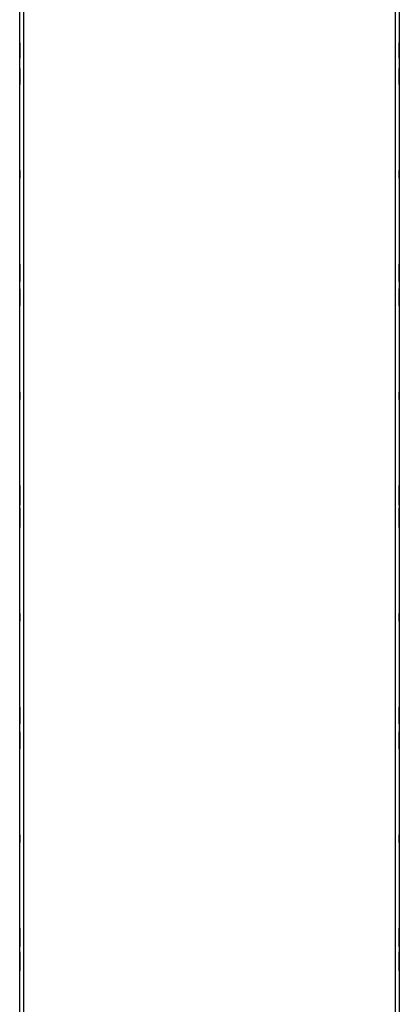
# Model space of a CAD drawing. Extents: x 6 to 65, y 5 to 130.
# Drawn here: x 56 to 59, y 29 to 37 of the extents above; entities that cross this region are included whole.
import ezdxf

# ---------------------------------------------------------------- set-up
doc = ezdxf.new("R2010")
doc.units = 0
doc.header["$MEASUREMENT"] = 0
doc.layers.add('TFR-TRI', color=7, linetype='CONTINUOUS')

msp = doc.modelspace()

# ---------------------------------------------------------------- linework, layer by layer
at = {"layer": 'TFR-TRI', "color": 4, "linetype": 'CONTINUOUS'}
for p, q in [((55.7615, 101.5417), (55.7615, 5.5417)), ((58.7015, 5.5417), (58.7015, 101.5417)), ((55.7315, 8.9182), (55.7315, 100.2907)), ((58.7315, 100.2907), (58.7315, 8.9167))]:
    msp.add_line(p, q, dxfattribs=at)
at = {"layer": 'TFR-TRI', "color": 3, "linetype": 'CONTINUOUS'}
for p, q in [((55.7315, 36.3277), (55.7315, 36.3317)), ((55.7315, 36.3317), (55.7315, 36.3298)), ((55.7315, 36.3298), (55.7315, 36.3242)), ((55.7315, 36.3284), (55.7315, 36.3059)), ((55.7315, 36.3229), (55.7315, 36.3284)), ((55.7315, 36.3158), (55.7315, 36.3277)), ((55.7315, 36.3242), (55.7315, 36.3153)), ((55.7315, 36.3118), (55.7315, 36.3229)), ((55.7315, 36.2982), (55.7315, 36.3158)), ((55.7315, 36.3153), (55.7315, 36.3036)), ((55.7315, 36.2959), (55.7315, 36.3118)), ((55.7315, 36.306), (55.7315, 36.3085)), ((55.7315, 36.3085), (55.7315, 36.306)), ((55.7315, 36.306), (55.7315, 36.2984)), ((55.7315, 36.2982), (55.7315, 36.306)), ((55.7315, 36.3059), (55.7315, 36.3023)), ((55.7315, 36.3036), (55.7315, 36.2897)), ((55.7315, 36.3023), (55.7315, 36.2974)), ((55.7315, 36.2984), (55.7315, 36.2869)), ((55.7315, 36.287), (55.7315, 36.2982)), ((55.7315, 36.2773), (55.7315, 36.2982)), ((55.7315, 36.2974), (55.7315, 36.2872)), ((55.7315, 36.2762), (55.7315, 36.2959)), ((55.7315, 36.2922), (55.7315, 36.2724)), ((55.7315, 36.2797), (55.7315, 36.2922)), ((55.7315, 36.2897), (55.7315, 36.2741)), ((55.7315, 36.2872), (55.7315, 36.2748)), ((55.7315, 36.2737), (55.7315, 36.287)), ((55.7315, 36.2869), (55.7315, 36.2728)), ((55.7315, 36.2657), (55.7315, 36.2797)), ((55.7315, 36.2647), (55.7315, 36.2773)), ((55.7315, 36.2501), (55.7315, 36.2762)), ((55.7315, 36.2748), (55.7315, 36.2647)), ((55.7315, 36.2741), (55.7315, 36.2484)), ((55.7315, 36.2641), (55.7315, 36.2737)), ((55.7315, 36.2728), (55.7315, 36.2586)), ((55.7315, 36.2724), (55.7315, 36.2552)), ((55.7315, 36.2523), (55.7315, 36.2657)), ((55.7315, 36.2526), (55.7315, 36.2647)), ((55.7315, 36.2647), (55.7315, 36.2558)), ((55.7315, 36.255), (55.7315, 36.2641)), ((58.7315, 36.3277), (58.7315, 36.3317)), ((58.7315, 36.3317), (58.7315, 36.3298)), ((58.7315, 36.3298), (58.7315, 36.3242)), ((58.7315, 36.3284), (58.7315, 36.3059)), ((58.7315, 36.3229), (58.7315, 36.3284)), ((58.7315, 36.3158), (58.7315, 36.3277)), ((58.7315, 36.3242), (58.7315, 36.3153)), ((58.7315, 36.3118), (58.7315, 36.3229)), ((58.7315, 36.2982), (58.7315, 36.3158)), ((58.7315, 36.3153), (58.7315, 36.3036)), ((58.7315, 36.2959), (58.7315, 36.3118)), ((58.7315, 36.3085), (58.7315, 36.306)), ((58.7315, 36.306), (58.7315, 36.3085)), ((58.7315, 36.2982), (58.7315, 36.306)), ((58.7315, 36.306), (58.7315, 36.2984)), ((58.7315, 36.3059), (58.7315, 36.3023)), ((58.7315, 36.3036), (58.7315, 36.2897)), ((58.7315, 36.3023), (58.7315, 36.2974)), ((58.7315, 36.2984), (58.7315, 36.2869)), ((58.7315, 36.287), (58.7315, 36.2982)), ((58.7315, 36.2773), (58.7315, 36.2982)), ((58.7315, 36.2974), (58.7315, 36.2872)), ((58.7315, 36.2762), (58.7315, 36.2959)), ((58.7315, 36.2922), (58.7315, 36.2724)), ((58.7315, 36.2797), (58.7315, 36.2922)), ((58.7315, 36.2897), (58.7315, 36.2741)), ((58.7315, 36.2872), (58.7315, 36.2748)), ((58.7315, 36.2737), (58.7315, 36.287)), ((58.7315, 36.2869), (58.7315, 36.2728)), ((58.7315, 36.2657), (58.7315, 36.2797)), ((58.7315, 36.2647), (58.7315, 36.2773)), ((58.7315, 36.2501), (58.7315, 36.2762)), ((58.7315, 36.2748), (58.7315, 36.2647)), ((58.7315, 36.2741), (58.7315, 36.2484)), ((58.7315, 36.2641), (58.7315, 36.2737)), ((58.7315, 36.2728), (58.7315, 36.2586)), ((58.7315, 36.2724), (58.7315, 36.2552)), ((58.7315, 36.2523), (58.7315, 36.2657)), ((58.7315, 36.2526), (58.7315, 36.2647)), ((58.7315, 36.2647), (58.7315, 36.2558)), ((58.7315, 36.255), (58.7315, 36.2641)), ((55.7315, 36.2586), (55.7315, 36.2469)), ((55.7315, 36.2558), (55.7315, 36.2463)), ((55.7315, 36.2552), (55.7315, 36.2418)), ((55.7315, 36.247), (55.7315, 36.255)), ((55.7315, 36.2417), (55.7315, 36.2526)), ((55.7315, 36.2418), (55.7315, 36.2523)), ((55.7315, 36.2299), (55.7315, 36.2501)), ((55.7315, 36.2484), (55.7315, 36.228)), ((55.7315, 36.2411), (55.7315, 36.247)), ((55.7315, 36.2469), (55.7315, 36.2388)), ((55.7315, 36.2463), (55.7315, 36.2391)), ((55.7315, 36.2418), (55.7315, 36.2329)), ((55.7315, 36.2167), (55.7315, 36.2418)), ((55.7315, 36.2326), (55.7315, 36.2417)), ((55.7315, 36.2374), (55.7315, 36.2411)), ((55.7315, 36.2391), (55.7315, 36.2344)), ((55.7315, 36.2388), (55.7315, 36.2361)), ((55.7315, 36.2361), (55.7315, 36.2374)), ((55.7315, 36.2344), (55.7315, 36.2326)), ((55.7315, 36.2329), (55.7315, 36.2167)), ((55.7315, 36.2151), (55.7315, 36.2299)), ((55.7315, 36.228), (55.7315, 36.2147)), ((55.7315, 36.2102), (55.7315, 36.2151)), ((55.7315, 36.2147), (55.7315, 36.2102)), ((58.7315, 36.2586), (58.7315, 36.2469)), ((58.7315, 36.2558), (58.7315, 36.2463)), ((58.7315, 36.2552), (58.7315, 36.2418)), ((58.7315, 36.247), (58.7315, 36.255)), ((58.7315, 36.2417), (58.7315, 36.2526)), ((58.7315, 36.2418), (58.7315, 36.2523)), ((58.7315, 36.2299), (58.7315, 36.2501)), ((58.7315, 36.2484), (58.7315, 36.228)), ((58.7315, 36.2411), (58.7315, 36.247)), ((58.7315, 36.2469), (58.7315, 36.2388)), ((58.7315, 36.2463), (58.7315, 36.2391)), ((58.7315, 36.2167), (58.7315, 36.2418)), ((58.7315, 36.2418), (58.7315, 36.2329)), ((58.7315, 36.2326), (58.7315, 36.2417)), ((58.7315, 36.2374), (58.7315, 36.2411)), ((58.7315, 36.2391), (58.7315, 36.2344)), ((58.7315, 36.2388), (58.7315, 36.2361)), ((58.7315, 36.2361), (58.7315, 36.2374)), ((58.7315, 36.2344), (58.7315, 36.2326)), ((58.7315, 36.2329), (58.7315, 36.2167)), ((58.7315, 36.2151), (58.7315, 36.2299)), ((58.7315, 36.228), (58.7315, 36.2147)), ((58.7315, 36.2102), (58.7315, 36.2151)), ((58.7315, 36.2147), (58.7315, 36.2102)), ((55.7315, 36.1297), (55.7315, 36.1245)), ((55.7315, 36.125), (55.7315, 36.1297)), ((55.7315, 36.111), (55.7315, 36.125)), ((55.7315, 36.1245), (55.7315, 36.109)), ((55.7315, 36.1004), (55.7315, 36.1167)), ((55.7315, 36.1167), (55.7315, 36.0915)), ((55.7315, 36.0896), (55.7315, 36.111)), ((55.7315, 36.109), (55.7315, 36.0879)), ((58.7315, 36.125), (58.7315, 36.1297)), ((58.7315, 36.1297), (58.7315, 36.1245)), ((58.7315, 36.111), (58.7315, 36.125)), ((58.7315, 36.1245), (58.7315, 36.109)), ((58.7315, 36.1167), (58.7315, 36.0915)), ((58.7315, 36.1004), (58.7315, 36.1167)), ((58.7315, 36.0896), (58.7315, 36.111)), ((58.7315, 36.109), (58.7315, 36.0879)), ((55.7315, 36.1043), (55.7315, 36.1062)), ((55.7315, 36.1062), (55.7315, 36.0966)), ((55.7315, 36.0994), (55.7315, 36.1043)), ((55.7315, 36.0997), (55.7315, 36.1025)), ((55.7315, 36.1025), (55.7315, 36.1012)), ((55.7315, 36.1012), (55.7315, 36.0973)), ((55.7315, 36.0916), (55.7315, 36.1004)), ((55.7315, 36.0912), (55.7315, 36.0997)), ((55.7315, 36.0918), (55.7315, 36.0994)), ((55.7315, 36.0973), (55.7315, 36.091)), ((55.7315, 36.0966), (55.7315, 36.0852)), ((55.7315, 36.0818), (55.7315, 36.0918)), ((55.7315, 36.0781), (55.7315, 36.0916)), ((55.7315, 36.0915), (55.7315, 36.081)), ((55.7315, 36.0788), (55.7315, 36.0912)), ((55.7315, 36.091), (55.7315, 36.0827)), ((55.7315, 36.0627), (55.7315, 36.0896)), ((55.7315, 36.0879), (55.7315, 36.0605)), ((55.7315, 36.0852), (55.7315, 36.0725)), ((55.7315, 36.0827), (55.7315, 36.0731)), ((55.7315, 36.0725), (55.7315, 36.0818)), ((55.7315, 36.081), (55.7315, 36.0676)), ((55.7315, 36.064), (55.7315, 36.0788)), ((55.7315, 36.061), (55.7315, 36.0781)), ((55.7315, 36.0731), (55.7315, 36.063)), ((55.7315, 36.0725), (55.7315, 36.0592)), ((55.7315, 36.0619), (55.7315, 36.0725)), ((55.7315, 36.0676), (55.7315, 36.0537)), ((55.7315, 36.0491), (55.7315, 36.064)), ((55.7315, 36.063), (55.7315, 36.0491)), ((55.7315, 36.0462), (55.7315, 36.0627)), ((55.7315, 36.0489), (55.7315, 36.0619)), ((55.7315, 36.0412), (55.7315, 36.061)), ((55.7315, 36.0605), (55.7315, 36.0397)), ((55.7315, 36.0592), (55.7315, 36.0373)), ((55.7315, 36.0537), (55.7315, 36.0412)), ((55.7315, 36.0371), (55.7315, 36.0491)), ((55.7315, 36.0491), (55.7315, 36.0373)), ((55.7315, 36.0382), (55.7315, 36.0489)), ((55.7315, 36.0316), (55.7315, 36.0462)), ((55.7315, 36.0397), (55.7315, 36.0231)), ((55.7315, 36.033), (55.7315, 36.0382)), ((55.7315, 36.0373), (55.7315, 36.0189)), ((55.7315, 36.0373), (55.7315, 36.0292)), ((55.7315, 36.0291), (55.7315, 36.0371)), ((55.7315, 36.0292), (55.7315, 36.033)), ((55.7315, 36.0193), (55.7315, 36.0316)), ((58.7315, 36.1062), (58.7315, 36.0966)), ((58.7315, 36.1043), (58.7315, 36.1062)), ((58.7315, 36.0994), (58.7315, 36.1043)), ((58.7315, 36.0997), (58.7315, 36.1025)), ((58.7315, 36.1025), (58.7315, 36.1012)), ((58.7315, 36.1012), (58.7315, 36.0973)), ((58.7315, 36.0916), (58.7315, 36.1004)), ((58.7315, 36.0912), (58.7315, 36.0997)), ((58.7315, 36.0918), (58.7315, 36.0994)), ((58.7315, 36.0973), (58.7315, 36.091)), ((58.7315, 36.0966), (58.7315, 36.0852)), ((58.7315, 36.0818), (58.7315, 36.0918)), ((58.7315, 36.0781), (58.7315, 36.0916)), ((58.7315, 36.0915), (58.7315, 36.081)), ((58.7315, 36.0788), (58.7315, 36.0912)), ((58.7315, 36.091), (58.7315, 36.0827)), ((58.7315, 36.0627), (58.7315, 36.0896)), ((58.7315, 36.0879), (58.7315, 36.0605)), ((58.7315, 36.0852), (58.7315, 36.0725)), ((58.7315, 36.0827), (58.7315, 36.0731)), ((58.7315, 36.0725), (58.7315, 36.0818)), ((58.7315, 36.081), (58.7315, 36.0676)), ((58.7315, 36.064), (58.7315, 36.0788)), ((58.7315, 36.061), (58.7315, 36.0781)), ((58.7315, 36.0731), (58.7315, 36.063)), ((58.7315, 36.0725), (58.7315, 36.0592)), ((58.7315, 36.0619), (58.7315, 36.0725)), ((58.7315, 36.0676), (58.7315, 36.0537)), ((58.7315, 36.0491), (58.7315, 36.064)), ((58.7315, 36.063), (58.7315, 36.0491)), ((58.7315, 36.0462), (58.7315, 36.0627)), ((58.7315, 36.0489), (58.7315, 36.0619)), ((58.7315, 36.0412), (58.7315, 36.061)), ((58.7315, 36.0605), (58.7315, 36.0397)), ((58.7315, 36.0592), (58.7315, 36.0373)), ((58.7315, 36.0537), (58.7315, 36.0412)), ((58.7315, 36.0371), (58.7315, 36.0491)), ((58.7315, 36.0491), (58.7315, 36.0373)), ((58.7315, 36.0382), (58.7315, 36.0489)), ((58.7315, 36.0316), (58.7315, 36.0462)), ((58.7315, 36.0397), (58.7315, 36.0231)), ((58.7315, 36.033), (58.7315, 36.0382)), ((58.7315, 36.0373), (58.7315, 36.0292)), ((58.7315, 36.0373), (58.7315, 36.0189)), ((58.7315, 36.0291), (58.7315, 36.0371)), ((58.7315, 36.0292), (58.7315, 36.033)), ((58.7315, 36.0193), (58.7315, 36.0316)), ((55.7315, 36.0056), (55.7315, 36.0292)), ((55.7315, 36.0292), (55.7315, 36.0265)), ((55.7315, 36.0265), (55.7315, 36.0291)), ((55.7315, 36.0231), (55.7315, 36.0114)), ((55.7315, 36.01), (55.7315, 36.0193)), ((55.7315, 36.0189), (55.7315, 36.0064)), ((55.7315, 36.0114), (55.7315, 36.0056)), ((55.7315, 36.0041), (55.7315, 36.01)), ((55.7315, 36.0064), (55.7315, 36.0022)), ((55.7315, 36.0022), (55.7315, 36.0041)), ((58.7315, 36.0056), (58.7315, 36.0292)), ((58.7315, 36.0292), (58.7315, 36.0265)), ((58.7315, 36.0265), (58.7315, 36.0291)), ((58.7315, 36.0231), (58.7315, 36.0114)), ((58.7315, 36.01), (58.7315, 36.0193)), ((58.7315, 36.0189), (58.7315, 36.0064)), ((58.7315, 36.0114), (58.7315, 36.0056)), ((58.7315, 36.0041), (58.7315, 36.01)), ((58.7315, 36.0064), (58.7315, 36.0022)), ((58.7315, 36.0022), (58.7315, 36.0041)), ((55.7315, 35.2617), (55.7315, 35.3217)), ((55.7315, 35.3217), (55.7315, 35.2617)), ((55.7315, 35.2617), (55.7315, 35.3217)), ((55.7315, 35.3217), (55.7315, 35.2617)), ((58.7315, 35.2617), (58.7315, 35.3217)), ((58.7315, 35.2617), (58.7315, 35.3217)), ((58.7315, 35.3217), (58.7315, 35.2617)), ((58.7315, 35.3217), (58.7315, 35.2617)), ((55.7315, 34.5817), (55.7315, 34.5776)), ((55.7315, 34.5771), (55.7315, 34.5817)), ((55.7315, 34.5776), (55.7315, 34.5655)), ((55.7315, 34.5633), (55.7315, 34.5771)), ((55.7315, 34.5721), (55.7315, 34.4905)), ((55.7315, 34.4705), (55.7315, 34.5721)), ((55.7315, 34.5655), (55.7315, 34.5423)), ((55.7315, 34.5428), (55.7315, 34.5633)), ((55.7315, 34.5551), (55.7315, 34.5521)), ((55.7315, 34.5519), (55.7315, 34.5551)), ((55.7315, 34.5521), (55.7315, 34.543)), ((55.7315, 34.5425), (55.7315, 34.5519)), ((58.7315, 34.5771), (58.7315, 34.5817)), ((58.7315, 34.5817), (58.7315, 34.5776)), ((58.7315, 34.5776), (58.7315, 34.5655)), ((58.7315, 34.5633), (58.7315, 34.5771)), ((58.7315, 34.4705), (58.7315, 34.5721)), ((58.7315, 34.5721), (58.7315, 34.4905)), ((58.7315, 34.5655), (58.7315, 34.5423)), ((58.7315, 34.5428), (58.7315, 34.5633)), ((58.7315, 34.5551), (58.7315, 34.5521)), ((58.7315, 34.5519), (58.7315, 34.5551)), ((58.7315, 34.5521), (58.7315, 34.543)), ((58.7315, 34.5425), (58.7315, 34.5519)), ((55.7315, 34.543), (55.7315, 34.5291)), ((55.7315, 34.5182), (55.7315, 34.5428)), ((55.7315, 34.5286), (55.7315, 34.5425)), ((55.7315, 34.5423), (55.7315, 34.5119)), ((55.7315, 34.5422), (55.7315, 34.5224)), ((55.7315, 34.5297), (55.7315, 34.5422)), ((55.7315, 34.5157), (55.7315, 34.5297)), ((55.7315, 34.5291), (55.7315, 34.5115)), ((55.7315, 34.5119), (55.7315, 34.5286)), ((55.7315, 34.5224), (55.7315, 34.5052)), ((55.7315, 34.4984), (55.7315, 34.5182)), ((55.7315, 34.5023), (55.7315, 34.5157)), ((55.7315, 34.5119), (55.7315, 34.4866)), ((55.7315, 34.4979), (55.7315, 34.5119)), ((55.7315, 34.5115), (55.7315, 34.4999)), ((55.7315, 34.5052), (55.7315, 34.4918)), ((55.7315, 34.4918), (55.7315, 34.5023)), ((55.7315, 34.4999), (55.7315, 34.4896)), ((55.7315, 34.4796), (55.7315, 34.4984)), ((55.7315, 34.4862), (55.7315, 34.4979)), ((55.7315, 34.4667), (55.7315, 34.4918)), ((55.7315, 34.4918), (55.7315, 34.4829)), ((55.7315, 34.4905), (55.7315, 34.4796)), ((55.7315, 34.4896), (55.7315, 34.4809)), ((55.7315, 34.4866), (55.7315, 34.4664)), ((55.7315, 34.4775), (55.7315, 34.4862)), ((55.7315, 34.4829), (55.7315, 34.4667)), ((55.7315, 34.4809), (55.7315, 34.4743)), ((55.7315, 34.4726), (55.7315, 34.4775)), ((55.7315, 34.4743), (55.7315, 34.4507)), ((58.7315, 34.543), (58.7315, 34.5291)), ((58.7315, 34.5182), (58.7315, 34.5428)), ((58.7315, 34.5286), (58.7315, 34.5425)), ((58.7315, 34.5423), (58.7315, 34.5119)), ((58.7315, 34.5422), (58.7315, 34.5224)), ((58.7315, 34.5297), (58.7315, 34.5422)), ((58.7315, 34.5157), (58.7315, 34.5297)), ((58.7315, 34.5291), (58.7315, 34.5115)), ((58.7315, 34.5119), (58.7315, 34.5286)), ((58.7315, 34.5224), (58.7315, 34.5052)), ((58.7315, 34.4984), (58.7315, 34.5182)), ((58.7315, 34.5023), (58.7315, 34.5157)), ((58.7315, 34.5119), (58.7315, 34.4866)), ((58.7315, 34.4979), (58.7315, 34.5119)), ((58.7315, 34.5115), (58.7315, 34.4999)), ((58.7315, 34.5052), (58.7315, 34.4918)), ((58.7315, 34.4918), (58.7315, 34.5023)), ((58.7315, 34.4999), (58.7315, 34.4896)), ((58.7315, 34.4796), (58.7315, 34.4984)), ((58.7315, 34.4862), (58.7315, 34.4979)), ((58.7315, 34.4918), (58.7315, 34.4829)), ((58.7315, 34.4667), (58.7315, 34.4918)), ((58.7315, 34.4905), (58.7315, 34.4796)), ((58.7315, 34.4896), (58.7315, 34.4809)), ((58.7315, 34.4866), (58.7315, 34.4664)), ((58.7315, 34.4775), (58.7315, 34.4862)), ((58.7315, 34.4829), (58.7315, 34.4667)), ((58.7315, 34.4809), (58.7315, 34.4743)), ((58.7315, 34.4726), (58.7315, 34.4775)), ((58.7315, 34.4743), (58.7315, 34.4507)), ((55.7315, 34.4463), (55.7315, 34.4726)), ((55.7315, 34.4507), (55.7315, 34.4705)), ((55.7315, 34.4664), (55.7315, 34.4526)), ((55.7315, 34.4526), (55.7315, 34.4463)), ((58.7315, 34.4463), (58.7315, 34.4726)), ((58.7315, 34.4507), (58.7315, 34.4705)), ((58.7315, 34.4664), (58.7315, 34.4526)), ((58.7315, 34.4526), (58.7315, 34.4463)), ((55.7315, 34.3808), (55.7315, 34.3871)), ((55.7315, 34.3871), (55.7315, 34.3608)), ((55.7315, 34.3591), (55.7315, 34.3826)), ((55.7315, 34.3826), (55.7315, 34.3628)), ((55.7315, 34.3669), (55.7315, 34.3808)), ((55.7315, 34.3467), (55.7315, 34.3669)), ((55.7315, 34.3504), (55.7315, 34.3667)), ((55.7315, 34.3667), (55.7315, 34.3415)), ((55.7315, 34.3628), (55.7315, 34.2612)), ((55.7315, 34.3608), (55.7315, 34.3559)), ((55.7315, 34.3524), (55.7315, 34.3591)), ((55.7315, 34.3559), (55.7315, 34.3472)), ((55.7315, 34.3538), (55.7315, 34.3349)), ((55.7315, 34.3428), (55.7315, 34.3538)), ((55.7315, 34.3437), (55.7315, 34.3524)), ((55.7315, 34.3416), (55.7315, 34.3504)), ((55.7315, 34.3472), (55.7315, 34.3354)), ((55.7315, 34.3215), (55.7315, 34.3467)), ((55.7315, 34.3334), (55.7315, 34.3437)), ((55.7315, 34.2612), (55.7315, 34.3428)), ((55.7315, 34.3281), (55.7315, 34.3416)), ((55.7315, 34.3415), (55.7315, 34.331)), ((55.7315, 34.3354), (55.7315, 34.3215)), ((55.7315, 34.3349), (55.7315, 34.3152)), ((55.7315, 34.3219), (55.7315, 34.3334)), ((55.7315, 34.331), (55.7315, 34.3176)), ((55.7315, 34.311), (55.7315, 34.3281)), ((55.7315, 34.3042), (55.7315, 34.3219)), ((55.7315, 34.2911), (55.7315, 34.3215)), ((55.7315, 34.3215), (55.7315, 34.3047)), ((58.7315, 34.3871), (58.7315, 34.3608)), ((58.7315, 34.3808), (58.7315, 34.3871)), ((58.7315, 34.3826), (58.7315, 34.3628)), ((58.7315, 34.3591), (58.7315, 34.3826)), ((58.7315, 34.3669), (58.7315, 34.3808)), ((58.7315, 34.3467), (58.7315, 34.3669)), ((58.7315, 34.3667), (58.7315, 34.3415)), ((58.7315, 34.3504), (58.7315, 34.3667)), ((58.7315, 34.3628), (58.7315, 34.2612)), ((58.7315, 34.3608), (58.7315, 34.3559)), ((58.7315, 34.3524), (58.7315, 34.3591)), ((58.7315, 34.3559), (58.7315, 34.3472)), ((58.7315, 34.3538), (58.7315, 34.3349)), ((58.7315, 34.3428), (58.7315, 34.3538)), ((58.7315, 34.3437), (58.7315, 34.3524)), ((58.7315, 34.3416), (58.7315, 34.3504)), ((58.7315, 34.3472), (58.7315, 34.3354)), ((58.7315, 34.3215), (58.7315, 34.3467)), ((58.7315, 34.3334), (58.7315, 34.3437)), ((58.7315, 34.2612), (58.7315, 34.3428)), ((58.7315, 34.3281), (58.7315, 34.3416)), ((58.7315, 34.3415), (58.7315, 34.331)), ((58.7315, 34.3354), (58.7315, 34.3215)), ((58.7315, 34.3349), (58.7315, 34.3152)), ((58.7315, 34.3219), (58.7315, 34.3334)), ((58.7315, 34.331), (58.7315, 34.3176)), ((58.7315, 34.311), (58.7315, 34.3281)), ((58.7315, 34.3042), (58.7315, 34.3219)), ((58.7315, 34.2911), (58.7315, 34.3215)), ((58.7315, 34.3215), (58.7315, 34.3047)), ((55.7315, 34.3176), (55.7315, 34.3037)), ((55.7315, 34.3152), (55.7315, 34.2905)), ((55.7315, 34.2912), (55.7315, 34.311)), ((55.7315, 34.3047), (55.7315, 34.2908)), ((55.7315, 34.2903), (55.7315, 34.3042)), ((55.7315, 34.3037), (55.7315, 34.2912)), ((55.7315, 34.2679), (55.7315, 34.2911)), ((55.7315, 34.2908), (55.7315, 34.2814)), ((55.7315, 34.2905), (55.7315, 34.27)), ((55.7315, 34.2813), (55.7315, 34.2903)), ((55.7315, 34.2814), (55.7315, 34.2783)), ((55.7315, 34.2783), (55.7315, 34.2813)), ((55.7315, 34.27), (55.7315, 34.2563)), ((55.7315, 34.2557), (55.7315, 34.2679)), ((55.7315, 34.2563), (55.7315, 34.2517)), ((55.7315, 34.2517), (55.7315, 34.2557)), ((58.7315, 34.3176), (58.7315, 34.3037)), ((58.7315, 34.3152), (58.7315, 34.2905)), ((58.7315, 34.2912), (58.7315, 34.311)), ((58.7315, 34.3047), (58.7315, 34.2908)), ((58.7315, 34.2903), (58.7315, 34.3042)), ((58.7315, 34.3037), (58.7315, 34.2912)), ((58.7315, 34.2679), (58.7315, 34.2911)), ((58.7315, 34.2908), (58.7315, 34.2814)), ((58.7315, 34.2905), (58.7315, 34.27)), ((58.7315, 34.2813), (58.7315, 34.2903)), ((58.7315, 34.2814), (58.7315, 34.2783)), ((58.7315, 34.2783), (58.7315, 34.2813)), ((58.7315, 34.27), (58.7315, 34.2563)), ((58.7315, 34.2557), (58.7315, 34.2679)), ((58.7315, 34.2563), (58.7315, 34.2517)), ((58.7315, 34.2517), (58.7315, 34.2557)), ((55.7315, 33.5717), (55.7315, 33.5117)), ((55.7315, 33.5717), (55.7315, 33.5117)), ((55.7315, 33.5117), (55.7315, 33.5717)), ((55.7315, 33.5117), (55.7315, 33.5717)), ((58.7315, 33.5717), (58.7315, 33.5117)), ((58.7315, 33.5117), (58.7315, 33.5717)), ((58.7315, 33.5117), (58.7315, 33.5717)), ((58.7315, 33.5717), (58.7315, 33.5117)), ((55.7315, 32.832), (55.7315, 32.8016)), ((55.7315, 32.8016), (55.7315, 32.832)), ((55.7315, 32.7791), (55.7315, 32.8016)), ((55.7315, 32.8016), (55.7315, 32.7741)), ((55.7315, 32.7922), (55.7315, 32.7724)), ((55.7315, 32.7797), (55.7315, 32.7922)), ((55.7315, 32.7657), (55.7315, 32.7797)), ((55.7315, 32.6767), (55.7315, 32.7791)), ((55.7315, 32.7741), (55.7315, 32.6767)), ((55.7315, 32.7037), (55.7315, 32.7741)), ((55.7315, 32.7741), (55.7315, 32.7037)), ((55.7315, 32.7724), (55.7315, 32.7552)), ((55.7315, 32.7523), (55.7315, 32.7657)), ((58.7315, 32.832), (58.7315, 32.8016)), ((58.7315, 32.8016), (58.7315, 32.832)), ((58.7315, 32.7791), (58.7315, 32.8016)), ((58.7315, 32.8016), (58.7315, 32.7741)), ((58.7315, 32.7922), (58.7315, 32.7724)), ((58.7315, 32.7797), (58.7315, 32.7922)), ((58.7315, 32.7657), (58.7315, 32.7797)), ((58.7315, 32.6767), (58.7315, 32.7791)), ((58.7315, 32.7741), (58.7315, 32.7037)), ((58.7315, 32.7037), (58.7315, 32.7741)), ((58.7315, 32.7741), (58.7315, 32.6767)), ((58.7315, 32.7724), (58.7315, 32.7552)), ((58.7315, 32.7523), (58.7315, 32.7657)), ((55.7315, 32.7552), (55.7315, 32.7418)), ((55.7315, 32.7418), (55.7315, 32.7523)), ((55.7315, 32.7167), (55.7315, 32.7418)), ((55.7315, 32.7418), (55.7315, 32.7329)), ((55.7315, 32.7329), (55.7315, 32.7167)), ((58.7315, 32.7552), (58.7315, 32.7418)), ((58.7315, 32.7418), (58.7315, 32.7523)), ((58.7315, 32.7167), (58.7315, 32.7418)), ((58.7315, 32.7418), (58.7315, 32.7329)), ((58.7315, 32.7329), (58.7315, 32.7167)), ((55.7315, 32.5592), (55.7315, 32.6567)), ((55.7315, 32.6567), (55.7315, 32.5542)), ((55.7315, 32.5592), (55.7315, 32.6296)), ((55.7315, 32.6296), (55.7315, 32.5592)), ((55.7315, 32.6167), (55.7315, 32.5915)), ((55.7315, 32.6004), (55.7315, 32.6167)), ((58.7315, 32.6567), (58.7315, 32.5542)), ((58.7315, 32.5592), (58.7315, 32.6567)), ((58.7315, 32.5592), (58.7315, 32.6296)), ((58.7315, 32.6296), (58.7315, 32.5592)), ((58.7315, 32.6004), (58.7315, 32.6167)), ((58.7315, 32.6167), (58.7315, 32.5915)), ((55.7315, 32.5916), (55.7315, 32.6004)), ((55.7315, 32.5781), (55.7315, 32.5916)), ((55.7315, 32.5915), (55.7315, 32.581)), ((55.7315, 32.581), (55.7315, 32.5676)), ((55.7315, 32.561), (55.7315, 32.5781)), ((55.7315, 32.5676), (55.7315, 32.5537)), ((55.7315, 32.5412), (55.7315, 32.561)), ((55.7315, 32.5317), (55.7315, 32.5592)), ((55.7315, 32.5542), (55.7315, 32.5317)), ((55.7315, 32.5537), (55.7315, 32.5412)), ((55.7315, 32.5013), (55.7315, 32.5317)), ((55.7315, 32.5317), (55.7315, 32.5013)), ((58.7315, 32.5916), (58.7315, 32.6004)), ((58.7315, 32.5781), (58.7315, 32.5916)), ((58.7315, 32.5915), (58.7315, 32.581)), ((58.7315, 32.581), (58.7315, 32.5676)), ((58.7315, 32.561), (58.7315, 32.5781)), ((58.7315, 32.5676), (58.7315, 32.5537)), ((58.7315, 32.5412), (58.7315, 32.561)), ((58.7315, 32.5317), (58.7315, 32.5592)), ((58.7315, 32.5542), (58.7315, 32.5317)), ((58.7315, 32.5537), (58.7315, 32.5412)), ((58.7315, 32.5013), (58.7315, 32.5317)), ((58.7315, 32.5317), (58.7315, 32.5013)), ((55.7315, 31.7617), (55.7315, 31.8217)), ((55.7315, 31.8217), (55.7315, 31.7617)), ((55.7315, 31.8217), (55.7315, 31.7617)), ((55.7315, 31.7617), (55.7315, 31.8217)), ((58.7315, 31.8217), (58.7315, 31.7617)), ((58.7315, 31.8217), (58.7315, 31.7617)), ((58.7315, 31.7617), (58.7315, 31.8217)), ((58.7315, 31.7617), (58.7315, 31.8217)), ((55.7315, 31.0817), (55.7315, 31.0768)), ((55.7315, 31.0792), (55.7315, 31.0817)), ((55.7315, 31.0717), (55.7315, 31.0792)), ((55.7315, 31.0768), (55.7315, 31.0622)), ((55.7315, 31.0596), (55.7315, 31.0717)), ((55.7315, 31.0717), (55.7315, 31.0699)), ((55.7315, 31.0698), (55.7315, 31.0717)), ((55.7315, 31.0699), (55.7315, 31.0645)), ((55.7315, 31.0642), (55.7315, 31.0698)), ((55.7315, 31.0645), (55.7315, 31.0557)), ((55.7315, 31.0551), (55.7315, 31.0642)), ((55.7315, 31.0622), (55.7315, 31.0401)), ((55.7315, 31.0435), (55.7315, 31.0596)), ((55.7315, 31.0557), (55.7315, 31.0435)), ((55.7315, 31.052), (55.7315, 31.0551)), ((55.7315, 31.0551), (55.7315, 31.0522)), ((55.7315, 31.0427), (55.7315, 31.0551)), ((55.7315, 31.0522), (55.7315, 31.0438)), ((55.7315, 31.0429), (55.7315, 31.052)), ((58.7315, 31.0817), (58.7315, 31.0768)), ((58.7315, 31.0792), (58.7315, 31.0817)), ((58.7315, 31.0717), (58.7315, 31.0792)), ((58.7315, 31.0768), (58.7315, 31.0622)), ((58.7315, 31.0698), (58.7315, 31.0717)), ((58.7315, 31.0717), (58.7315, 31.0699)), ((58.7315, 31.0596), (58.7315, 31.0717)), ((58.7315, 31.0699), (58.7315, 31.0645)), ((58.7315, 31.0642), (58.7315, 31.0698)), ((58.7315, 31.0645), (58.7315, 31.0557)), ((58.7315, 31.0551), (58.7315, 31.0642)), ((58.7315, 31.0622), (58.7315, 31.0401)), ((58.7315, 31.0435), (58.7315, 31.0596)), ((58.7315, 31.0557), (58.7315, 31.0435)), ((58.7315, 31.0427), (58.7315, 31.0551)), ((58.7315, 31.052), (58.7315, 31.0551)), ((58.7315, 31.0551), (58.7315, 31.0522)), ((58.7315, 31.0522), (58.7315, 31.0438)), ((58.7315, 31.0429), (58.7315, 31.052)), ((55.7315, 31.0459), (55.7315, 31.0435)), ((55.7315, 31.0427), (55.7315, 31.0459)), ((55.7315, 31.0438), (55.7315, 31.031)), ((55.7315, 31.0435), (55.7315, 31.0365)), ((55.7315, 31.0293), (55.7315, 31.0429)), ((55.7315, 31.0331), (55.7315, 31.0427)), ((55.7315, 31.028), (55.7315, 31.0427)), ((55.7315, 31.0422), (55.7315, 31.0224)), ((55.7315, 31.0297), (55.7315, 31.0422)), ((55.7315, 31.0401), (55.7315, 31.0129)), ((55.7315, 31.0365), (55.7315, 31.0259)), ((55.7315, 31.0195), (55.7315, 31.0331)), ((55.7315, 31.031), (55.7315, 31.0151)), ((55.7315, 31.0157), (55.7315, 31.0297)), ((55.7315, 31.013), (55.7315, 31.0293)), ((55.7315, 31.0119), (55.7315, 31.028)), ((55.7315, 31.0259), (55.7315, 31.0125)), ((55.7315, 31.0224), (55.7315, 31.0052)), ((55.7315, 31.0042), (55.7315, 31.0195)), ((55.7315, 31.0023), (55.7315, 31.0157)), ((55.7315, 31.0151), (55.7315, 31.0071)), ((55.7315, 30.9992), (55.7315, 31.013)), ((55.7315, 31.0129), (55.7315, 30.9883)), ((55.7315, 31.0125), (55.7315, 30.999)), ((55.7315, 30.9897), (55.7315, 31.0119)), ((55.7315, 31.0071), (55.7315, 30.9974)), ((55.7315, 31.0052), (55.7315, 30.9918)), ((55.7315, 31.0025), (55.7315, 31.0042)), ((55.7315, 31.0002), (55.7315, 31.0025)), ((55.7315, 30.9918), (55.7315, 31.0023)), ((55.7315, 30.9974), (55.7315, 31.0002)), ((55.7315, 30.9877), (55.7315, 30.9992)), ((55.7315, 30.999), (55.7315, 30.988)), ((55.7315, 30.9667), (55.7315, 30.9918)), ((55.7315, 30.9918), (55.7315, 30.9829)), ((55.7315, 30.9714), (55.7315, 30.9897)), ((55.7315, 30.9883), (55.7315, 30.9682)), ((55.7315, 30.988), (55.7315, 30.9801)), ((55.7315, 30.9789), (55.7315, 30.9877)), ((55.7315, 30.9829), (55.7315, 30.9667)), ((55.7315, 30.9801), (55.7315, 30.9755)), ((55.7315, 30.973), (55.7315, 30.9789)), ((55.7315, 30.9755), (55.7315, 30.9505)), ((55.7315, 30.948), (55.7315, 30.973)), ((58.7315, 31.0459), (58.7315, 31.0435)), ((58.7315, 31.0427), (58.7315, 31.0459)), ((58.7315, 31.0438), (58.7315, 31.031)), ((58.7315, 31.0435), (58.7315, 31.0365)), ((58.7315, 31.0293), (58.7315, 31.0429)), ((58.7315, 31.028), (58.7315, 31.0427)), ((58.7315, 31.0331), (58.7315, 31.0427)), ((58.7315, 31.0297), (58.7315, 31.0422)), ((58.7315, 31.0422), (58.7315, 31.0224)), ((58.7315, 31.0401), (58.7315, 31.0129)), ((58.7315, 31.0365), (58.7315, 31.0259)), ((58.7315, 31.0195), (58.7315, 31.0331)), ((58.7315, 31.031), (58.7315, 31.0151)), ((58.7315, 31.0157), (58.7315, 31.0297)), ((58.7315, 31.013), (58.7315, 31.0293)), ((58.7315, 31.0119), (58.7315, 31.028)), ((58.7315, 31.0259), (58.7315, 31.0125)), ((58.7315, 31.0224), (58.7315, 31.0052)), ((58.7315, 31.0042), (58.7315, 31.0195)), ((58.7315, 31.0023), (58.7315, 31.0157)), ((58.7315, 31.0151), (58.7315, 31.0071)), ((58.7315, 30.9992), (58.7315, 31.013)), ((58.7315, 31.0129), (58.7315, 30.9883)), ((58.7315, 31.0125), (58.7315, 30.999)), ((58.7315, 30.9897), (58.7315, 31.0119)), ((58.7315, 31.0071), (58.7315, 30.9974)), ((58.7315, 31.0052), (58.7315, 30.9918)), ((58.7315, 31.0025), (58.7315, 31.0042)), ((58.7315, 31.0002), (58.7315, 31.0025)), ((58.7315, 30.9918), (58.7315, 31.0023)), ((58.7315, 30.9974), (58.7315, 31.0002)), ((58.7315, 30.9877), (58.7315, 30.9992)), ((58.7315, 30.999), (58.7315, 30.988)), ((58.7315, 30.9918), (58.7315, 30.9829)), ((58.7315, 30.9667), (58.7315, 30.9918)), ((58.7315, 30.9714), (58.7315, 30.9897)), ((58.7315, 30.9883), (58.7315, 30.9682)), ((58.7315, 30.988), (58.7315, 30.9801)), ((58.7315, 30.9789), (58.7315, 30.9877)), ((58.7315, 30.9829), (58.7315, 30.9667)), ((58.7315, 30.9801), (58.7315, 30.9755)), ((58.7315, 30.973), (58.7315, 30.9789)), ((58.7315, 30.9755), (58.7315, 30.9505)), ((58.7315, 30.948), (58.7315, 30.973)), ((55.7315, 30.958), (55.7315, 30.9714)), ((55.7315, 30.9682), (55.7315, 30.9543)), ((55.7315, 30.9505), (55.7315, 30.958)), ((55.7315, 30.9543), (55.7315, 30.948)), ((58.7315, 30.958), (58.7315, 30.9714)), ((58.7315, 30.9682), (58.7315, 30.9543)), ((58.7315, 30.9505), (58.7315, 30.958)), ((58.7315, 30.9543), (58.7315, 30.948)), ((55.7315, 30.8854), (55.7315, 30.8603)), ((55.7315, 30.8791), (55.7315, 30.8854)), ((55.7315, 30.8829), (55.7315, 30.8753)), ((55.7315, 30.8578), (55.7315, 30.8829)), ((55.7315, 30.8651), (55.7315, 30.8791)), ((55.7315, 30.8753), (55.7315, 30.8619)), ((55.7315, 30.8667), (55.7315, 30.8415)), ((55.7315, 30.8504), (55.7315, 30.8667)), ((55.7315, 30.845), (55.7315, 30.8651)), ((55.7315, 30.8619), (55.7315, 30.8437)), ((55.7315, 30.8603), (55.7315, 30.8545)), ((55.7315, 30.8533), (55.7315, 30.8578)), ((55.7315, 30.8545), (55.7315, 30.8456)), ((55.7315, 30.8453), (55.7315, 30.8533)), ((55.7315, 30.8416), (55.7315, 30.8504)), ((55.7315, 30.8456), (55.7315, 30.8341)), ((55.7315, 30.8343), (55.7315, 30.8453)), ((55.7315, 30.8205), (55.7315, 30.845)), ((55.7315, 30.8437), (55.7315, 30.8214)), ((55.7315, 30.8281), (55.7315, 30.8416)), ((55.7315, 30.8415), (55.7315, 30.831)), ((55.7315, 30.8262), (55.7315, 30.8359)), ((55.7315, 30.8359), (55.7315, 30.8331)), ((55.7315, 30.8209), (55.7315, 30.8343)), ((55.7315, 30.8341), (55.7315, 30.8203)), ((55.7315, 30.8331), (55.7315, 30.8309)), ((55.7315, 30.831), (55.7315, 30.8176)), ((55.7315, 30.8309), (55.7315, 30.8291)), ((55.7315, 30.8291), (55.7315, 30.8139)), ((55.7315, 30.811), (55.7315, 30.8281)), ((55.7315, 30.8182), (55.7315, 30.8262)), ((55.7315, 30.8214), (55.7315, 30.8054)), ((55.7315, 30.8075), (55.7315, 30.8209)), ((55.7315, 30.7932), (55.7315, 30.8205)), ((55.7315, 30.8203), (55.7315, 30.804)), ((55.7315, 30.8023), (55.7315, 30.8182)), ((55.7315, 30.8176), (55.7315, 30.8037)), ((58.7315, 30.8791), (58.7315, 30.8854)), ((58.7315, 30.8854), (58.7315, 30.8603)), ((58.7315, 30.8578), (58.7315, 30.8829)), ((58.7315, 30.8829), (58.7315, 30.8753)), ((58.7315, 30.8651), (58.7315, 30.8791)), ((58.7315, 30.8753), (58.7315, 30.8619)), ((58.7315, 30.8504), (58.7315, 30.8667)), ((58.7315, 30.8667), (58.7315, 30.8415)), ((58.7315, 30.845), (58.7315, 30.8651)), ((58.7315, 30.8619), (58.7315, 30.8437)), ((58.7315, 30.8603), (58.7315, 30.8545)), ((58.7315, 30.8533), (58.7315, 30.8578)), ((58.7315, 30.8545), (58.7315, 30.8456)), ((58.7315, 30.8453), (58.7315, 30.8533)), ((58.7315, 30.8416), (58.7315, 30.8504)), ((58.7315, 30.8456), (58.7315, 30.8341)), ((58.7315, 30.8343), (58.7315, 30.8453)), ((58.7315, 30.8205), (58.7315, 30.845)), ((58.7315, 30.8437), (58.7315, 30.8214)), ((58.7315, 30.8281), (58.7315, 30.8416)), ((58.7315, 30.8415), (58.7315, 30.831)), ((58.7315, 30.8262), (58.7315, 30.8359)), ((58.7315, 30.8359), (58.7315, 30.8331)), ((58.7315, 30.8209), (58.7315, 30.8343)), ((58.7315, 30.8341), (58.7315, 30.8203)), ((58.7315, 30.8331), (58.7315, 30.8309)), ((58.7315, 30.831), (58.7315, 30.8176)), ((58.7315, 30.8309), (58.7315, 30.8291)), ((58.7315, 30.8291), (58.7315, 30.8139)), ((58.7315, 30.811), (58.7315, 30.8281)), ((58.7315, 30.8182), (58.7315, 30.8262)), ((58.7315, 30.8214), (58.7315, 30.8054)), ((58.7315, 30.8075), (58.7315, 30.8209)), ((58.7315, 30.7932), (58.7315, 30.8205)), ((58.7315, 30.8203), (58.7315, 30.804)), ((58.7315, 30.8023), (58.7315, 30.8182)), ((58.7315, 30.8176), (58.7315, 30.8037)), ((55.7315, 30.8139), (55.7315, 30.8002)), ((55.7315, 30.7912), (55.7315, 30.811)), ((55.7315, 30.7968), (55.7315, 30.8075)), ((55.7315, 30.8054), (55.7315, 30.7907)), ((55.7315, 30.804), (55.7315, 30.7904)), ((55.7315, 30.8037), (55.7315, 30.7912)), ((55.7315, 30.7895), (55.7315, 30.8023)), ((55.7315, 30.8002), (55.7315, 30.7907)), ((55.7315, 30.7898), (55.7315, 30.7968)), ((55.7315, 30.7711), (55.7315, 30.7932)), ((55.7315, 30.7907), (55.7315, 30.7782)), ((55.7315, 30.7907), (55.7315, 30.7875)), ((55.7315, 30.7904), (55.7315, 30.7813)), ((55.7315, 30.7875), (55.7315, 30.7898)), ((55.7315, 30.7898), (55.7315, 30.7737)), ((55.7315, 30.7776), (55.7315, 30.7898)), ((55.7315, 30.7811), (55.7315, 30.7895)), ((55.7315, 30.7813), (55.7315, 30.7783)), ((55.7315, 30.7783), (55.7315, 30.7811)), ((55.7315, 30.7782), (55.7315, 30.7691)), ((55.7315, 30.7688), (55.7315, 30.7776)), ((55.7315, 30.7737), (55.7315, 30.7616)), ((55.7315, 30.7565), (55.7315, 30.7711)), ((55.7315, 30.7691), (55.7315, 30.7635)), ((55.7315, 30.7634), (55.7315, 30.7688)), ((55.7315, 30.7635), (55.7315, 30.7616)), ((55.7315, 30.7616), (55.7315, 30.7634)), ((55.7315, 30.7616), (55.7315, 30.7542)), ((55.7315, 30.7517), (55.7315, 30.7565)), ((55.7315, 30.7542), (55.7315, 30.7517)), ((58.7315, 30.8139), (58.7315, 30.8002)), ((58.7315, 30.7912), (58.7315, 30.811)), ((58.7315, 30.7968), (58.7315, 30.8075)), ((58.7315, 30.8054), (58.7315, 30.7907)), ((58.7315, 30.804), (58.7315, 30.7904)), ((58.7315, 30.8037), (58.7315, 30.7912)), ((58.7315, 30.7895), (58.7315, 30.8023)), ((58.7315, 30.8002), (58.7315, 30.7907)), ((58.7315, 30.7898), (58.7315, 30.7968)), ((58.7315, 30.7711), (58.7315, 30.7932)), ((58.7315, 30.7907), (58.7315, 30.7782)), ((58.7315, 30.7907), (58.7315, 30.7875)), ((58.7315, 30.7904), (58.7315, 30.7813)), ((58.7315, 30.7875), (58.7315, 30.7898)), ((58.7315, 30.7776), (58.7315, 30.7898)), ((58.7315, 30.7898), (58.7315, 30.7737)), ((58.7315, 30.7811), (58.7315, 30.7895)), ((58.7315, 30.7813), (58.7315, 30.7783)), ((58.7315, 30.7783), (58.7315, 30.7811)), ((58.7315, 30.7782), (58.7315, 30.7691)), ((58.7315, 30.7688), (58.7315, 30.7776)), ((58.7315, 30.7737), (58.7315, 30.7616)), ((58.7315, 30.7565), (58.7315, 30.7711)), ((58.7315, 30.7691), (58.7315, 30.7635)), ((58.7315, 30.7634), (58.7315, 30.7688)), ((58.7315, 30.7635), (58.7315, 30.7616)), ((58.7315, 30.7616), (58.7315, 30.7634)), ((58.7315, 30.7616), (58.7315, 30.7542)), ((58.7315, 30.7517), (58.7315, 30.7565)), ((58.7315, 30.7542), (58.7315, 30.7517)), ((55.7315, 30.0717), (55.7315, 30.0117)), ((55.7315, 30.0717), (55.7315, 30.0117)), ((55.7315, 30.0117), (55.7315, 30.0717)), ((55.7315, 30.0117), (55.7315, 30.0717)), ((58.7315, 30.0117), (58.7315, 30.0717)), ((58.7315, 30.0717), (58.7315, 30.0117)), ((58.7315, 30.0117), (58.7315, 30.0717)), ((58.7315, 30.0717), (58.7315, 30.0117)), ((55.7315, 29.3352), (55.7315, 29.1867)), ((55.7315, 29.225), (55.7315, 29.3352)), ((55.7315, 29.3348), (55.7315, 29.3335)), ((55.7315, 29.3301), (55.7315, 29.3348)), ((55.7315, 29.3335), (55.7315, 29.3294)), ((55.7315, 29.316), (55.7315, 29.3301)), ((55.7315, 29.3294), (55.7315, 29.322)), ((55.7315, 29.322), (55.7315, 29.311)), ((55.7315, 29.2938), (55.7315, 29.316)), ((55.7315, 29.311), (55.7315, 29.294)), ((55.7315, 29.3065), (55.7315, 29.3036)), ((55.7315, 29.3033), (55.7315, 29.3065)), ((55.7315, 29.3036), (55.7315, 29.2948)), ((55.7315, 29.2936), (55.7315, 29.3033)), ((55.7315, 29.2948), (55.7315, 29.2813)), ((55.7315, 29.294), (55.7315, 29.2685)), ((55.7315, 29.2648), (55.7315, 29.2938)), ((55.7315, 29.2748), (55.7315, 29.2936)), ((55.7315, 29.2797), (55.7315, 29.2922)), ((55.7315, 29.2922), (55.7315, 29.2724)), ((55.7315, 29.2813), (55.7315, 29.2642)), ((55.7315, 29.2657), (55.7315, 29.2797)), ((55.7315, 29.2441), (55.7315, 29.2748)), ((55.7315, 29.2724), (55.7315, 29.2552)), ((55.7315, 29.2685), (55.7315, 29.2481)), ((55.7315, 29.2523), (55.7315, 29.2657)), ((55.7315, 29.2361), (55.7315, 29.2648)), ((55.7315, 29.2642), (55.7315, 29.2463)), ((58.7315, 29.225), (58.7315, 29.3352)), ((58.7315, 29.3352), (58.7315, 29.1867)), ((58.7315, 29.3301), (58.7315, 29.3348)), ((58.7315, 29.3348), (58.7315, 29.3335)), ((58.7315, 29.3335), (58.7315, 29.3294)), ((58.7315, 29.316), (58.7315, 29.3301)), ((58.7315, 29.3294), (58.7315, 29.322)), ((58.7315, 29.322), (58.7315, 29.311)), ((58.7315, 29.2938), (58.7315, 29.316)), ((58.7315, 29.311), (58.7315, 29.294)), ((58.7315, 29.3033), (58.7315, 29.3065)), ((58.7315, 29.3065), (58.7315, 29.3036)), ((58.7315, 29.3036), (58.7315, 29.2948)), ((58.7315, 29.2936), (58.7315, 29.3033)), ((58.7315, 29.2948), (58.7315, 29.2813)), ((58.7315, 29.294), (58.7315, 29.2685)), ((58.7315, 29.2648), (58.7315, 29.2938)), ((58.7315, 29.2748), (58.7315, 29.2936)), ((58.7315, 29.2922), (58.7315, 29.2724)), ((58.7315, 29.2797), (58.7315, 29.2922)), ((58.7315, 29.2813), (58.7315, 29.2642)), ((58.7315, 29.2657), (58.7315, 29.2797)), ((58.7315, 29.2441), (58.7315, 29.2748)), ((58.7315, 29.2724), (58.7315, 29.2552)), ((58.7315, 29.2685), (58.7315, 29.2481)), ((58.7315, 29.2523), (58.7315, 29.2657)), ((58.7315, 29.2361), (58.7315, 29.2648)), ((58.7315, 29.2642), (58.7315, 29.2463)), ((55.7315, 29.2552), (55.7315, 29.2418)), ((55.7315, 29.2418), (55.7315, 29.2523)), ((55.7315, 29.2481), (55.7315, 29.2367)), ((55.7315, 29.2463), (55.7315, 29.2323)), ((55.7315, 29.2233), (55.7315, 29.2441)), ((55.7315, 29.2418), (55.7315, 29.2329)), ((55.7315, 29.2167), (55.7315, 29.2418)), ((55.7315, 29.2367), (55.7315, 29.2302)), ((55.7315, 29.2138), (55.7315, 29.2361)), ((55.7315, 29.2329), (55.7315, 29.2167)), ((55.7315, 29.2323), (55.7315, 29.2233)), ((55.7315, 29.2302), (55.7315, 29.225)), ((55.7315, 29.2081), (55.7315, 29.2233)), ((55.7315, 29.2233), (55.7315, 29.2202)), ((55.7315, 29.2202), (55.7315, 29.1919)), ((55.7315, 29.1988), (55.7315, 29.2138)), ((55.7315, 29.1973), (55.7315, 29.2081)), ((55.7315, 29.1919), (55.7315, 29.1988)), ((55.7315, 29.1899), (55.7315, 29.1973)), ((55.7315, 29.1873), (55.7315, 29.1899)), ((55.7315, 29.1867), (55.7315, 29.1873)), ((58.7315, 29.2552), (58.7315, 29.2418)), ((58.7315, 29.2418), (58.7315, 29.2523)), ((58.7315, 29.2481), (58.7315, 29.2367)), ((58.7315, 29.2463), (58.7315, 29.2323)), ((58.7315, 29.2233), (58.7315, 29.2441)), ((58.7315, 29.2418), (58.7315, 29.2329)), ((58.7315, 29.2167), (58.7315, 29.2418)), ((58.7315, 29.2367), (58.7315, 29.2302)), ((58.7315, 29.2138), (58.7315, 29.2361)), ((58.7315, 29.2329), (58.7315, 29.2167)), ((58.7315, 29.2323), (58.7315, 29.2233)), ((58.7315, 29.2302), (58.7315, 29.225)), ((58.7315, 29.2233), (58.7315, 29.2202)), ((58.7315, 29.2081), (58.7315, 29.2233)), ((58.7315, 29.2202), (58.7315, 29.1919)), ((58.7315, 29.1988), (58.7315, 29.2138)), ((58.7315, 29.1973), (58.7315, 29.2081)), ((58.7315, 29.1919), (58.7315, 29.1988)), ((58.7315, 29.1899), (58.7315, 29.1973)), ((58.7315, 29.1873), (58.7315, 29.1899)), ((58.7315, 29.1867), (58.7315, 29.1873)), ((55.7315, 28.9981), (55.7315, 29.1467)), ((55.7315, 29.1467), (55.7315, 29.146)), ((55.7315, 29.146), (55.7315, 29.1434)), ((55.7315, 29.1434), (55.7315, 29.1361)), ((55.7315, 29.1131), (55.7315, 29.1414)), ((55.7315, 29.1414), (55.7315, 29.1345)), ((55.7315, 29.1361), (55.7315, 29.1253)), ((55.7315, 29.1345), (55.7315, 29.1195)), ((55.7315, 29.1253), (55.7315, 29.11)), ((55.7315, 29.1195), (55.7315, 29.0973)), ((55.7315, 29.1004), (55.7315, 29.1167)), ((55.7315, 29.1167), (55.7315, 29.0915)), ((55.7315, 29.11), (55.7315, 29.1131)), ((55.7315, 29.101), (55.7315, 29.11)), ((55.7315, 29.11), (55.7315, 29.0892)), ((55.7315, 29.1083), (55.7315, 28.9981)), ((55.7315, 29.1031), (55.7315, 29.1083)), ((58.7315, 29.1467), (58.7315, 29.146)), ((58.7315, 28.9981), (58.7315, 29.1467)), ((58.7315, 29.146), (58.7315, 29.1434)), ((58.7315, 29.1434), (58.7315, 29.1361)), ((58.7315, 29.1414), (58.7315, 29.1345)), ((58.7315, 29.1131), (58.7315, 29.1414)), ((58.7315, 29.1361), (58.7315, 29.1253)), ((58.7315, 29.1345), (58.7315, 29.1195)), ((58.7315, 29.1253), (58.7315, 29.11)), ((58.7315, 29.1195), (58.7315, 29.0973)), ((58.7315, 29.1167), (58.7315, 29.0915)), ((58.7315, 29.1004), (58.7315, 29.1167)), ((58.7315, 29.11), (58.7315, 29.1131)), ((58.7315, 29.101), (58.7315, 29.11)), ((58.7315, 29.11), (58.7315, 29.0892)), ((58.7315, 29.1083), (58.7315, 28.9981)), ((58.7315, 29.1031), (58.7315, 29.1083)), ((55.7315, 29.0967), (55.7315, 29.1031)), ((55.7315, 29.087), (55.7315, 29.101)), ((55.7315, 29.0916), (55.7315, 29.1004)), ((55.7315, 29.0973), (55.7315, 29.0685)), ((55.7315, 29.0852), (55.7315, 29.0967)), ((55.7315, 29.0781), (55.7315, 29.0916)), ((55.7315, 29.0915), (55.7315, 29.081)), ((55.7315, 29.0892), (55.7315, 29.0585)), ((55.7315, 29.0691), (55.7315, 29.087)), ((55.7315, 29.0648), (55.7315, 29.0852)), ((55.7315, 29.081), (55.7315, 29.0676)), ((55.7315, 29.061), (55.7315, 29.0781)), ((55.7315, 29.052), (55.7315, 29.0691)), ((55.7315, 29.0685), (55.7315, 29.0395)), ((55.7315, 29.0676), (55.7315, 29.0537)), ((55.7315, 29.0394), (55.7315, 29.0648)), ((55.7315, 29.0412), (55.7315, 29.061)), ((55.7315, 29.0585), (55.7315, 29.0397)), ((55.7315, 29.0537), (55.7315, 29.0412)), ((55.7315, 29.0385), (55.7315, 29.052)), ((55.7315, 29.0397), (55.7315, 29.03)), ((55.7315, 29.0395), (55.7315, 29.0173)), ((55.7315, 29.0223), (55.7315, 29.0394)), ((55.7315, 29.0298), (55.7315, 29.0385)), ((55.7315, 29.03), (55.7315, 29.0268)), ((55.7315, 29.0268), (55.7315, 29.0298)), ((58.7315, 29.0967), (58.7315, 29.1031)), ((58.7315, 29.087), (58.7315, 29.101)), ((58.7315, 29.0916), (58.7315, 29.1004)), ((58.7315, 29.0973), (58.7315, 29.0685)), ((58.7315, 29.0852), (58.7315, 29.0967)), ((58.7315, 29.0781), (58.7315, 29.0916)), ((58.7315, 29.0915), (58.7315, 29.081)), ((58.7315, 29.0892), (58.7315, 29.0585)), ((58.7315, 29.0691), (58.7315, 29.087)), ((58.7315, 29.0648), (58.7315, 29.0852)), ((58.7315, 29.081), (58.7315, 29.0676)), ((58.7315, 29.061), (58.7315, 29.0781)), ((58.7315, 29.052), (58.7315, 29.0691)), ((58.7315, 29.0685), (58.7315, 29.0395)), ((58.7315, 29.0676), (58.7315, 29.0537)), ((58.7315, 29.0394), (58.7315, 29.0648)), ((58.7315, 29.0412), (58.7315, 29.061)), ((58.7315, 29.0585), (58.7315, 29.0397)), ((58.7315, 29.0537), (58.7315, 29.0412)), ((58.7315, 29.0385), (58.7315, 29.052)), ((58.7315, 29.0397), (58.7315, 29.03)), ((58.7315, 29.0395), (58.7315, 29.0173)), ((58.7315, 29.0223), (58.7315, 29.0394)), ((58.7315, 29.0298), (58.7315, 29.0385)), ((58.7315, 29.03), (58.7315, 29.0268)), ((58.7315, 29.0268), (58.7315, 29.0298)), ((55.7315, 29.0113), (55.7315, 29.0223)), ((55.7315, 29.0173), (55.7315, 29.0032)), ((55.7315, 29.004), (55.7315, 29.0113)), ((55.7315, 28.9998), (55.7315, 29.004)), ((55.7315, 29.0032), (55.7315, 28.9985)), ((55.7315, 28.9985), (55.7315, 28.9998)), ((58.7315, 29.0113), (58.7315, 29.0223)), ((58.7315, 29.0173), (58.7315, 29.0032)), ((58.7315, 29.004), (58.7315, 29.0113)), ((58.7315, 28.9998), (58.7315, 29.004)), ((58.7315, 29.0032), (58.7315, 28.9985)), ((58.7315, 28.9985), (58.7315, 28.9998))]:
    msp.add_line(p, q, dxfattribs=at)

doc.saveas('drawing.dxf')
